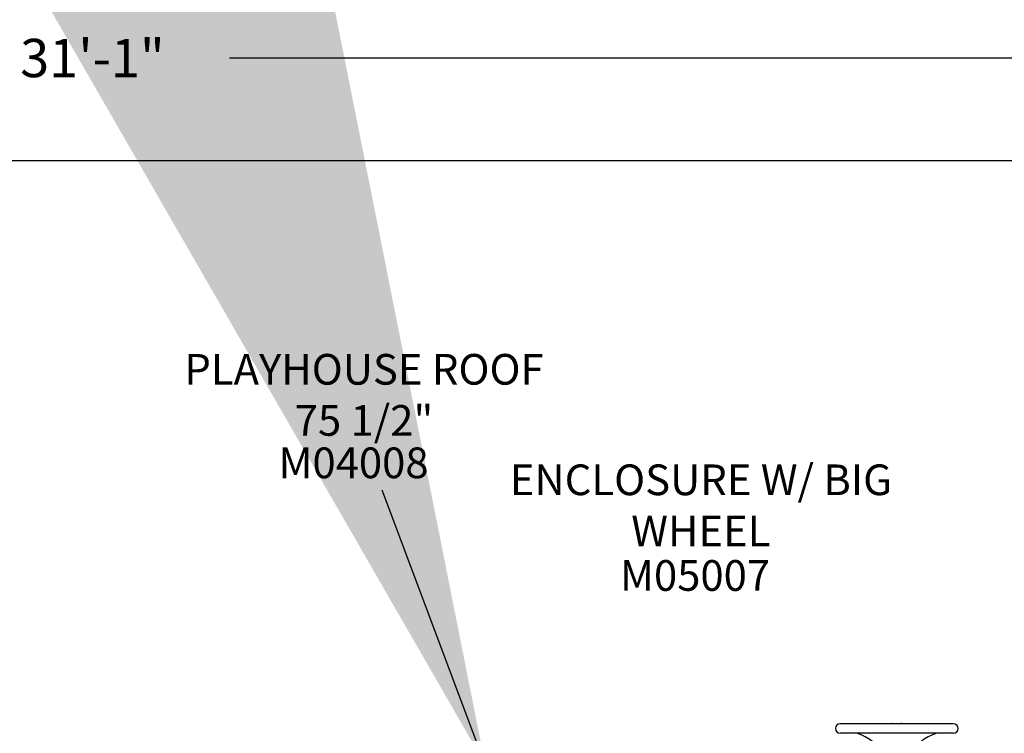
# Model space of a CAD drawing. Units: inches. Extents: x -10 to 566, y 34 to 382.
# Drawn here: x 203 to 331, y 289 to 382 of the extents above; entities that cross this region are included whole.
import ezdxf

# ---------------------------------------------------------------- set-up
doc = ezdxf.new("R2010")
doc.units = ezdxf.units.IN
doc.header["$LTSCALE"] = 12
doc.header["$MEASUREMENT"] = 0
for name, color, linetype in [('1', 7, 'Continuous'), ('14', 2, 'Continuous'), ('20', 7, 'Continuous'), ('33', 20, 'Continuous'), ('8', 7, 'Continuous')]:
    doc.layers.add(name, color=color, linetype=linetype)
doc.styles.add('NORMAL', font='simplex')
doc.styles.get("Standard").update_dxf_attribs({"font": 'romans.shx'})
doc.dimstyles.get("Standard").update_dxf_attribs({"dimscale": 60, "dimtxt": 0.0833, "dimasz": 0.0833, "dimexe": 0.0833, "dimexo": 0.04, "dimgap": 0.09, "dimtad": 0, "dimtih": 1, "dimtoh": 1, "dimdec": 4, "dimzin": 1, "dimdsep": 46, "dimlunit": 4, "dimtxsty": 'Standard', "dimcen": 0.09, "dimclrt": 150, "dimadec": 4, "dimazin": 0, "dimtfac": 1, "dimtdec": 0, "dimtofl": 0, "dimtmove": 0, "dimatfit": 3, "dimfxl": 1, "dimtolj": 1, "dimtzin": 0, "dimarcsym": 0})

# ---------------------------------------------------------------- blocks, each defined once
blk = doc.blocks.new('*D39')
at = {"layer": '33', "color": 0, "lineweight": -2, "transparency": 16777216}
for p, q in [((27.67, 282.81), (27.67, 382.22)), ((400.19, 317.41), (400.19, 382.22)), ((32.66, 377.22), (194.63, 377.22)), ((395.19, 377.22), (230.42, 377.22))]:
    blk.add_line(p, q, dxfattribs=at)
at = {"layer": '33', "color": 0, "transparency": 16777216}
for points in [[(32.66, 378.05), (32.66, 376.39), (27.67, 377.22)], [(395.19, 378.05), (395.19, 376.39), (400.19, 377.22)]]:
    blk.add_solid(points, dxfattribs=at)
at = {"layer": '33', "color": 150, "transparency": 16777216, "insert": (212.53, 377.22), "char_height": 4.998, "attachment_point": 5}
blk.add_mtext('\\A1;31\'-1"', dxfattribs=at)

msp = doc.modelspace()

# ---------------------------------------------------------------- linework, layer by layer
at = {"layer": '1'}
for p, q in [((310.05, 290.42), (324.8, 290.42)), ((316.85, 290.44), (318, 290.44)), ((324.8, 289.17), (310.05, 289.17))]:
    msp.add_line(p, q, dxfattribs=at)
for centre, radius, start, end in [((310.05, 289.79), 0.625, 90, 270), ((313.74, 290.43), 0.0157, 270.1817, 278.8647), ((313.74, 290.44), 0.0205, 278.7805, 284.8046), ((313.73, 290.44), 0.0274, 284.7603, 288.1082), ((313.73, 290.47), 0.0532, 288.0738, 289.08), ((313.75, 290.4), 0.0134, 106.8153, 109.5691), ((313.74, 290.42), 0.00168, 100.6049, 107.2578), ((313.74, 290.42), 0.000365, 88.6666, 101.2995), ((313.74, 290.42), 0.0000555, 46.8881, 93.3453), ((313.74, 290.42), 0.0000261, 359.5129, 37.9388), ((313.74, 290.42), 0.000101, 322.9307, 354.512), ((313.74, 290.42), 0.000604, 316.5488, 326.0906), ((313.74, 290.42), 0.00213, 313.0458, 317.1317), ((313.74, 290.42), 0.00848, 309.6776, 312.8491), ((313.72, 290.45), 0.0377, 308.8218, 309.898), ((313.68, 290.49), 0.098, 308.4361, 309.0019), ((313.77, 290.38), 0.0406, 125.9853, 128.3784), ((313.77, 290.38), 0.0435, 124.7434, 125.8043), ((313.74, 290.42), 0.00024, 298.9658, 316.1596), ((313.74, 290.42), 0.0000771, 91.2359, 133.2732), ((313.74, 290.42), 0.00415, 288.931, 292.3741), ((313.74, 290.43), 0.0144, 287.5535, 289.2526), ((313.74, 290.44), 0.0276, 283.9749, 287.5028), ((313.73, 290.44), 0.0287, 276.5394, 284.2959), ((313.74, 290.44), 0.0202, 271.1074, 276.425), ((313.74, 290.43), 0.0169, 270.0164, 270.9213), ((316.85, 289.94), 0.5, 90, 108.1949), ((318, 289.94), 0.5, 71.8051, 90), ((324.8, 289.79), 0.625, 270, 90), ((312.17, 289.04), 0.125, 73.186, 90), ((310.47, 283.42), 6, 27.6533, 73.186), ((313.77, 289.2), 0.0426, 231.8537, 235.1944), ((313.73, 289.14), 0.0296, 75.1907, 82.9815), ((313.74, 289.14), 0.0215, 83.0825, 88.0618), ((313.74, 289.15), 0.0171, 88.2063, 89.9836), ((313.74, 289.16), 0.00021, 40.0757, 61.0609), ((313.74, 289.16), 0.0000022, 222.7148, 14.1298), ((313.74, 289.17), 0.00142, 244.275, 250.1835), ((313.74, 289.16), 0.00598, 68.0528, 71.308), ((313.74, 289.15), 0.0154, 71.1124, 73.0055), ((313.74, 289.14), 0.0248, 72.9772, 75.3457), ((324.37, 283.42), 6, 106.814, 152.3467), ((321.17, 289.09), 0.0962, 128.5002, 129.077), ((321.12, 289.11), 0.0536, 108.1117, 109.1104), ((321.1, 289.18), 0.0133, 286.8279, 289.6006), ((321.1, 289.17), 0.00168, 280.6013, 287.2695), ((321.1, 289.16), 0.000367, 268.6644, 281.2915), ((321.1, 289.16), 0.0000561, 227.1056, 273.2854), ((321.1, 289.16), 0.0000295, 162.3409, 217.2718), ((321.1, 289.16), 0.00012, 144.6563, 166.3037), ((321.1, 289.16), 0.000599, 136.6931, 146.3085), ((321.1, 289.16), 0.00211, 133.1617, 137.2803), ((321.11, 289.16), 0.00841, 129.7634, 132.9636), ((321.13, 289.14), 0.0373, 128.8953, 129.9854), ((321.11, 289.15), 0.0156, 90.1842, 98.8977), ((321.11, 289.15), 0.0204, 98.8121, 104.846), ((321.11, 289.14), 0.0275, 104.801, 108.1466), ((322.67, 289.04), 0.125, 90, 106.814)]:
    msp.add_arc(centre, radius, start, end, dxfattribs=at)
at = {"layer": '14'}
msp.add_lwpolyline([(107.37, 363.84), (357.07, 363.84), (400.19, 315.01), (400.19, 150.9), (233.66, 35.31), (94.47, 35.31), (27.67, 101.47), (27.67, 280.41)], close=True, dxfattribs=at)

# ---------------------------------------------------------------- texts
at = {"layer": '20', "char_height": 4, "width": 117.3365, "attachment_point": 2, "style": 'NORMAL'}
for s, insert in [('M04008', (246.58, 326.43)), ('M05007', (291.12, 311.74))]:
    msp.add_mtext(s, dxfattribs=dict(at, insert=insert))
at = {"layer": '8', "char_height": 4, "attachment_point": 8, "style": 'NORMAL'}
for s, insert, width in [('PLAYHOUSE ROOF 75 1/2"  ', (247.95, 326.71), 53.4323), ('ENCLOSURE W/ BIG WHEEL ', (291.88, 312.3), 52.3643)]:
    msp.add_mtext(s, dxfattribs=dict(at, insert=insert, width=width))

# ---------------------------------------------------------------- dimensions: what is measured, and where the dimension line sits
at = {"layer": '33'}
dim = msp.add_linear_dim(base=(400.19, 377.22), p1=(27.67, 280.41), p2=(400.19, 315.01), dimstyle='Standard', override={"dimdec": 0, "dimsah": 1}, dxfattribs=at)
dim.commit()
dim.dimension.update_dxf_attribs({"geometry": '*D39', "text_midpoint": (212.53, 377.22), "dimtype": 160})

# ---------------------------------------------------------------- leaders
msp.add_leader([(263.76, 285.08), (250.3, 320.87)], dimstyle='Standard', override={"dimasz": 4, "dimgap": 0.09, "dimtad": 0})

doc.saveas('drawing.dxf')
